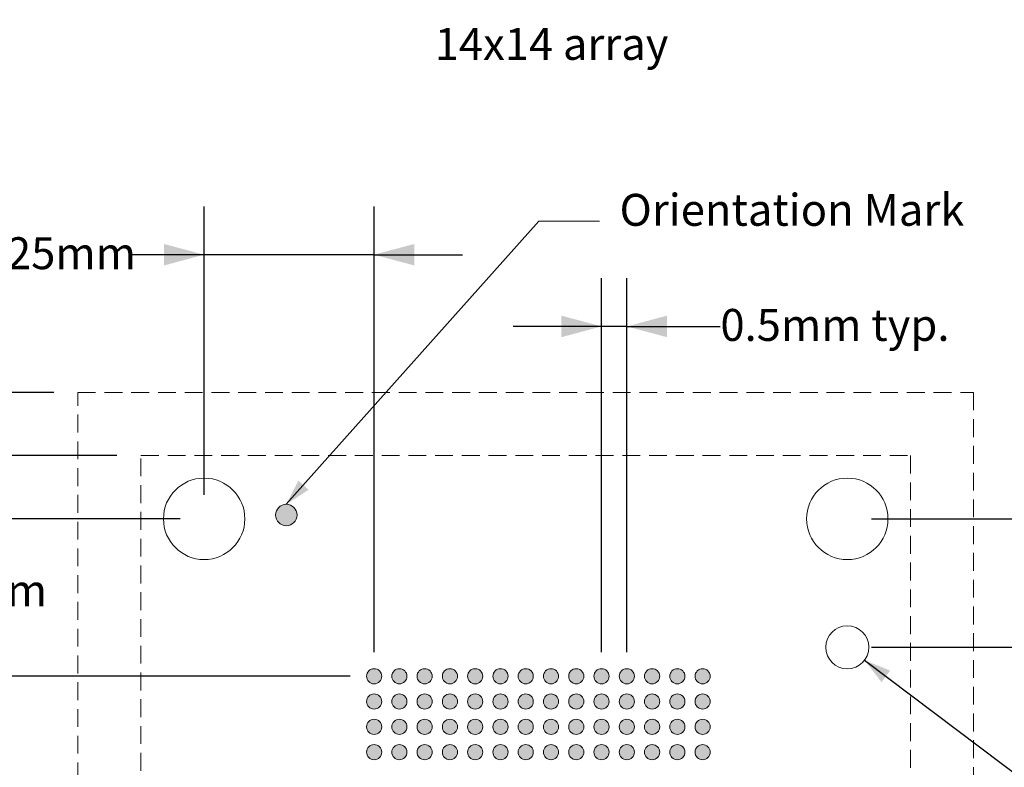
# Model space of a CAD drawing. Units: millimetres. Extents: x -5.9 to 59.1, y -153.2 to -107.6.
# Drawn here: x 17.5 to 37, y -125.8 to -111 of the extents above; entities that cross this region are included whole.
import ezdxf

# ---------------------------------------------------------------- set-up
doc = ezdxf.new("R2010")
doc.units = ezdxf.units.MM
doc.header["$LTSCALE"] = 6.35
doc.header["$PDMODE"] = 1
doc.header["$PDSIZE"] = -2
doc.linetypes.add('STYLE_12', pattern=[0.083328, 0.055557, -0.027771])
doc.layers.add('Dimension', color=7, linetype='Continuous', lineweight=5)
doc.layers.add('None', color=7, linetype='Continuous', lineweight=5)
doc.styles.add('Arial', font='Arial')
doc.styles.add('Helvetica', font='Helvetica')
doc.styles.add('New Century Schlbk', font='New Century Schlbk')
doc.dimstyles.new('IE Standard', dxfattribs={"dimtxt": 0.631598, "dimasz": 0.79375, "dimexe": 0.9525, "dimexo": 0.47625, "dimgap": 0, "dimtad": 0, "dimtih": 1, "dimtoh": 1, "dimzin": 11, "dimdsep": 46, "dimtxsty": 'Helvetica', "dimblk": 'VW_FILLEDARROW', "dimcen": 0, "dimadec": 0, "dimazin": 0, "dimtfac": 1, "dimtix": 1, "dimtmove": 0, "dimatfit": 0, "dimldrblk": 'VW_FILLEDARROW-1', "dimfxl": 1, "dimfrac": 2, "dimtolj": 1, "dimtzin": 11, "dimarcsym": 0})

# ---------------------------------------------------------------- blocks, each defined once
blk = doc.blocks.new('*D3')
at = {"layer": 'Defpoints', "color": 0, "lineweight": 0}
for p in [(5.6, -119.605), (19.935, -119.605), (19.935, -134.83)]:
    blk.add_point(p, dxfattribs=at)
at = {"layer": 'Dimension', "color": 0, "linetype": 'Continuous', "lineweight": -2}
for p, q in [((19.459, -119.605), (4.648, -119.605)), ((5.6, -119.605), (5.6, -134.83)), ((19.459, -134.83), (4.648, -134.83))]:
    blk.add_line(p, q, dxfattribs=at)
at = {"layer": 'Dimension', "color": 0, "lineweight": -2}
for points in [[(5.6, -119.605), (5.813, -120.398), (5.387, -120.398)], [(5.6, -134.83), (5.387, -134.036), (5.813, -134.036)]]:
    blk.add_solid(points, dxfattribs=at)
at = {"color": 0, "linetype": 'Continuous', "lineweight": -2}
blk.add_wipeout([(6.107, -132.549), (6.107, -128.351), (5.093, -128.351), (5.093, -132.549)], dxfattribs=at).dxf.layer = 'Dimension'
at = {"layer": 'Dimension', "color": 0, "insert": (5.255, -132.549), "char_height": 0.6316, "attachment_point": 1, "rotation": 90, "line_spacing_factor": 0.96736, "style": 'Helvetica'}
blk.add_mtext('15.225mm', dxfattribs=at)
at = {"color": 0, "linetype": 'Continuous', "lineweight": -2}
blk.add_wipeout([(6.107, -128.351), (6.107, -124.162), (5.093, -124.162), (5.093, -128.351)], dxfattribs=at).dxf.layer = 'Dimension'
at = {"layer": 'Dimension', "color": 0, "insert": (5.255, -128.351), "char_height": 0.6316, "attachment_point": 1, "rotation": 90, "line_spacing_factor": 0.96736, "style": 'Helvetica'}
blk.add_mtext('±0.125mm', dxfattribs=at)
at = {"color": 0, "linetype": 'Continuous', "lineweight": -2}
blk.add_wipeout([(6.107, -124.162), (6.107, -122.451), (5.093, -122.451), (5.093, -124.162)], dxfattribs=at).dxf.layer = 'Dimension'
at = {"layer": 'Dimension', "color": 0, "insert": (5.255, -124.162), "char_height": 0.6316, "attachment_point": 1, "rotation": 90, "line_spacing_factor": 0.96736, "style": 'Helvetica'}
blk.add_mtext(' sqr.', dxfattribs=at)
blk = doc.blocks.new('VW_FILLEDARROW')
at = {"color": 0, "lineweight": -2}
blk.add_solid([(0, 0), (-1, -0.268), (-1, 0.268)], dxfattribs=at)
blk = doc.blocks.new('VW_FILLEDARROW-1')
at = {"color": 0, "lineweight": -2}
blk.add_solid([(0, 0), (-0.666, -0.179), (-0.666, 0.179)], dxfattribs=at)
blk = doc.blocks.new('*D5')
at = {"layer": 'Defpoints', "color": 0, "lineweight": 0}
for p in [(21.185, -115.632), (21.185, -120.855), (24.548, -123.967)]:
    blk.add_point(p, dxfattribs=at)
at = {"layer": 'Dimension', "color": 0, "linetype": 'Continuous', "lineweight": -2}
for p, q in [((21.185, -120.378), (21.185, -114.68)), ((24.548, -123.491), (24.548, -114.68)), ((21.185, -115.632), (19.75, -115.632)), ((24.548, -115.632), (21.185, -115.632)), ((24.548, -115.632), (26.298, -115.632))]:
    blk.add_line(p, q, dxfattribs=at)
at = {"layer": 'Dimension', "color": 0, "lineweight": -2}
for points in [[(21.185, -115.632), (20.392, -115.845), (20.392, -115.42)], [(24.548, -115.632), (25.342, -115.42), (25.342, -115.845)]]:
    blk.add_solid(points, dxfattribs=at)
at = {"color": 0, "linetype": 'Continuous', "lineweight": -2}
blk.add_wipeout([(15.208, -116.139), (19.75, -116.139), (19.75, -115.125), (15.208, -115.125)], dxfattribs=at).dxf.layer = 'Dimension'
at = {"layer": 'Dimension', "color": 0, "insert": (15.208, -115.287), "char_height": 0.6316, "attachment_point": 1, "line_spacing_factor": 0.96736, "style": 'Helvetica'}
blk.add_mtext('*3.3625mm', dxfattribs=at)
blk = doc.blocks.new('*D6')
at = {"layer": 'Defpoints', "color": 0, "lineweight": 0}
for p in [(21.185, -120.855), (15.95, -123.967), (24.548, -123.967)]:
    blk.add_point(p, dxfattribs=at)
at = {"layer": 'Dimension', "color": 0, "linetype": 'Continuous', "lineweight": -2}
for p, q in [((15.95, -120.855), (15.95, -119.105)), ((20.709, -120.855), (14.998, -120.855)), ((15.95, -120.855), (15.95, -123.967)), ((24.072, -123.967), (14.998, -123.967)), ((15.95, -123.967), (15.95, -125.717))]:
    blk.add_line(p, q, dxfattribs=at)
at = {"layer": 'Dimension', "color": 0, "lineweight": -2}
for points in [[(15.95, -120.855), (15.737, -120.061), (16.163, -120.061)], [(15.95, -123.967), (16.163, -124.761), (15.737, -124.761)]]:
    blk.add_solid(points, dxfattribs=at)
at = {"color": 0, "linetype": 'Continuous', "lineweight": -2}
blk.add_wipeout([(13.851, -122.807), (18.049, -122.807), (18.049, -121.793), (13.851, -121.793)], dxfattribs=at).dxf.layer = 'Dimension'
at = {"layer": 'Dimension', "color": 0, "insert": (13.851, -121.955), "char_height": 0.6316, "attachment_point": 1, "line_spacing_factor": 0.96736, "style": 'Helvetica'}
blk.add_mtext('3.1125mm', dxfattribs=at)
blk = doc.blocks.new('*D7')
at = {"layer": 'Defpoints', "color": 0, "lineweight": 0}
for p in [(29.048, -117.05), (29.048, -123.967), (29.548, -123.967)]:
    blk.add_point(p, dxfattribs=at)
at = {"layer": 'Dimension', "color": 0, "linetype": 'Continuous', "lineweight": -2}
for p, q in [((29.048, -123.491), (29.048, -116.098)), ((29.548, -123.491), (29.548, -116.098)), ((29.048, -117.05), (27.298, -117.05)), ((29.548, -117.05), (29.048, -117.05)), ((29.548, -117.05), (31.4, -117.05))]:
    blk.add_line(p, q, dxfattribs=at)
at = {"layer": 'Dimension', "color": 0, "lineweight": -2}
for points in [[(29.048, -117.05), (28.254, -117.263), (28.254, -116.837)], [(29.548, -117.05), (30.342, -116.837), (30.342, -117.263)]]:
    blk.add_solid(points, dxfattribs=at)
at = {"color": 0, "linetype": 'Continuous', "lineweight": -2}
blk.add_wipeout([(31.4, -117.557), (35.783, -117.557), (35.783, -116.543), (31.4, -116.543)], dxfattribs=at).dxf.layer = 'Dimension'
at = {"layer": 'Dimension', "color": 0, "insert": (31.4, -116.705), "char_height": 0.6316, "attachment_point": 1, "line_spacing_factor": 0.96736, "style": 'Helvetica'}
blk.add_mtext('0.5mm typ.', dxfattribs=at)
blk = doc.blocks.new('*D9')
at = {"layer": 'Defpoints', "color": 0, "lineweight": 0}
for p in [(33.91, -120.855), (33.91, -123.395), (38.907, -123.395)]:
    blk.add_point(p, dxfattribs=at)
at = {"layer": 'Dimension', "color": 0, "linetype": 'Continuous', "lineweight": -2}
for p, q in [((38.907, -120.855), (38.907, -119.105)), ((34.387, -120.855), (39.86, -120.855)), ((38.907, -120.855), (38.907, -123.395)), ((34.387, -123.395), (39.86, -123.395)), ((38.907, -123.395), (38.907, -125.145))]:
    blk.add_line(p, q, dxfattribs=at)
at = {"layer": 'Dimension', "color": 0, "lineweight": -2}
for points in [[(38.907, -120.855), (38.695, -120.061), (39.12, -120.061)], [(38.907, -123.395), (39.12, -124.188), (38.695, -124.188)]]:
    blk.add_solid(points, dxfattribs=at)
at = {"color": 0, "linetype": 'Continuous', "lineweight": -2}
blk.add_wipeout([(37.302, -122.632), (40.512, -122.632), (40.512, -121.618), (37.302, -121.618)], dxfattribs=at).dxf.layer = 'Dimension'
at = {"layer": 'Dimension', "color": 0, "insert": (37.302, -121.78), "char_height": 0.6316, "attachment_point": 1, "line_spacing_factor": 0.96736, "style": 'Helvetica'}
blk.add_mtext('2.54mm', dxfattribs=at)
blk = doc.blocks.new('*D13')
at = {"layer": 'Defpoints', "color": 0, "lineweight": 0}
for p in [(33.571, -123.139), (34.25, -123.65)]:
    blk.add_point(p, dxfattribs=at)
at = {"layer": 'Dimension', "color": 0, "linetype": 'Continuous', "lineweight": -2}
for p, q in [((34.25, -123.65), (38.408, -126.781)), ((38.408, -126.781), (39.908, -126.781))]:
    blk.add_line(p, q, dxfattribs=at)
at = {"layer": 'Dimension', "color": 0, "lineweight": -2}
blk.add_solid([(34.25, -123.65), (34.758, -123.855), (34.587, -124.082)], dxfattribs=at)
at = {"color": 0, "linetype": 'Continuous', "lineweight": -2}
blk.add_wipeout([(39.908, -127.288), (44.053, -127.288), (44.053, -126.274), (39.908, -126.274)], dxfattribs=at).dxf.layer = 'Dimension'
at = {"layer": 'Dimension', "color": 0, "insert": (39.908, -126.436), "char_height": 0.6316, "attachment_point": 1, "line_spacing_factor": 0.96736, "style": 'Helvetica'}
blk.add_mtext('Ø 0.85mm', dxfattribs=at)
at = {"color": 0, "linetype": 'Continuous', "lineweight": -2}
blk.add_wipeout([(44.053, -127.288), (48.242, -127.288), (48.242, -126.274), (44.053, -126.274)], dxfattribs=at).dxf.layer = 'Dimension'
at = {"layer": 'Dimension', "color": 0, "insert": (44.053, -126.436), "char_height": 0.6316, "attachment_point": 1, "line_spacing_factor": 0.96736, "style": 'Helvetica'}
blk.add_mtext('±0.025mm', dxfattribs=at)
at = {"color": 0, "linetype": 'Continuous', "lineweight": -2}
blk.add_wipeout([(48.242, -127.288), (49.997, -127.288), (49.997, -126.274), (48.242, -126.274)], dxfattribs=at).dxf.layer = 'Dimension'
at = {"layer": 'Dimension', "color": 0, "insert": (48.242, -126.436), "char_height": 0.6316, "attachment_point": 1, "line_spacing_factor": 0.96736, "style": 'Helvetica'}
blk.add_mtext(' (x2)', dxfattribs=at)
blk = doc.blocks.new('*D15')
at = {"layer": 'Defpoints', "color": 0, "lineweight": 0}
for p in [(14.87, -123.967), (24.548, -123.967), (24.548, -130.467)]:
    blk.add_point(p, dxfattribs=at)
at = {"layer": 'Dimension', "color": 0, "linetype": 'Continuous', "lineweight": -2}
for p, q in [((24.072, -123.967), (13.918, -123.967)), ((14.87, -123.967), (14.87, -130.467)), ((24.072, -130.467), (13.918, -130.467))]:
    blk.add_line(p, q, dxfattribs=at)
at = {"layer": 'Dimension', "color": 0, "lineweight": -2}
for points in [[(14.87, -123.967), (15.083, -124.761), (14.658, -124.761)], [(14.87, -130.467), (14.658, -129.673), (15.083, -129.673)]]:
    blk.add_solid(points, dxfattribs=at)
at = {"color": 0, "linetype": 'Continuous', "lineweight": -2}
blk.add_wipeout([(13.512, -127.724), (16.228, -127.724), (16.228, -126.71), (13.512, -126.71)], dxfattribs=at).dxf.layer = 'Dimension'
at = {"layer": 'Dimension', "color": 0, "insert": (13.512, -126.872), "char_height": 0.6316, "attachment_point": 1, "line_spacing_factor": 0.96736, "style": 'Helvetica'}
blk.add_mtext('6.5mm', dxfattribs=at)
blk = doc.blocks.new('*D16')
at = {"layer": 'Defpoints', "color": 0, "lineweight": 0}
for p in [(1, -118.355), (18.685, -118.355), (18.685, -136.08)]:
    blk.add_point(p, dxfattribs=at)
at = {"layer": 'Dimension', "color": 0, "linetype": 'Continuous', "lineweight": -2}
for p, q in [((18.209, -118.355), (0.048, -118.355)), ((1, -118.355), (1, -136.08)), ((18.209, -136.08), (0.048, -136.08))]:
    blk.add_line(p, q, dxfattribs=at)
at = {"layer": 'Dimension', "color": 0, "lineweight": -2}
for points in [[(1, -118.355), (1.213, -119.148), (0.787, -119.148)], [(1, -136.08), (0.787, -135.286), (1.213, -135.286)]]:
    blk.add_solid(points, dxfattribs=at)
at = {"color": 0, "linetype": 'Continuous', "lineweight": -2}
blk.add_wipeout([(1.507, -129.925), (1.507, -124.51), (0.493, -124.51), (0.493, -129.925)], dxfattribs=at).dxf.layer = 'Dimension'
at = {"layer": 'Dimension', "color": 0, "insert": (0.655, -129.925), "char_height": 0.6316, "attachment_point": 1, "rotation": 90, "line_spacing_factor": 0.96736, "style": 'Helvetica'}
blk.add_mtext('17.73mm sqr.', dxfattribs=at)

msp = doc.modelspace()

# ---------------------------------------------------------------- hatches: boundary and pattern name
at = {"layer": 'None', "linetype": 'Continuous', "lineweight": 0}
h = msp.add_hatch(color=180, dxfattribs=at)
edge = h.paths.add_edge_path()
edge.add_arc((22.81039, -120.77963), 0.21244, 0, 360, ccw=False)
h = msp.add_hatch(color=7, dxfattribs=at)
edge = h.paths.add_edge_path()
edge.add_arc((24.54789, -123.96713), 0.15, 0, 360, ccw=False)
h = msp.add_hatch(color=7, dxfattribs=at)
edge = h.paths.add_edge_path()
edge.add_arc((25.04789, -123.96713), 0.15, 0, 360, ccw=False)
h = msp.add_hatch(color=7, dxfattribs=at)
edge = h.paths.add_edge_path()
edge.add_arc((25.54789, -123.96713), 0.15, 0, 360, ccw=False)
h = msp.add_hatch(color=7, dxfattribs=at)
edge = h.paths.add_edge_path()
edge.add_arc((26.04789, -123.96713), 0.15, 0, 360, ccw=False)
h = msp.add_hatch(color=7, dxfattribs=at)
edge = h.paths.add_edge_path()
edge.add_arc((26.54789, -123.96713), 0.15, 0, 360, ccw=False)
h = msp.add_hatch(color=7, dxfattribs=at)
edge = h.paths.add_edge_path()
edge.add_arc((27.04789, -123.96713), 0.15, 0, 360, ccw=False)
h = msp.add_hatch(color=7, dxfattribs=at)
edge = h.paths.add_edge_path()
edge.add_arc((27.54789, -123.96713), 0.15, 0, 360, ccw=False)
h = msp.add_hatch(color=7, dxfattribs=at)
edge = h.paths.add_edge_path()
edge.add_arc((28.04789, -123.96713), 0.15, 0, 360, ccw=False)
h = msp.add_hatch(color=7, dxfattribs=at)
edge = h.paths.add_edge_path()
edge.add_arc((28.54789, -123.96713), 0.15, 0, 360, ccw=False)
h = msp.add_hatch(color=7, dxfattribs=at)
edge = h.paths.add_edge_path()
edge.add_arc((29.04789, -123.96713), 0.15, 0, 360, ccw=False)
h = msp.add_hatch(color=7, dxfattribs=at)
edge = h.paths.add_edge_path()
edge.add_arc((29.54789, -123.96713), 0.15, 0, 360, ccw=False)
h = msp.add_hatch(color=7, dxfattribs=at)
edge = h.paths.add_edge_path()
edge.add_arc((30.04789, -123.96713), 0.15, 0, 360, ccw=False)
h = msp.add_hatch(color=7, dxfattribs=at)
edge = h.paths.add_edge_path()
edge.add_arc((30.54789, -123.96713), 0.15, 0, 360, ccw=False)
h = msp.add_hatch(color=7, dxfattribs=at)
edge = h.paths.add_edge_path()
edge.add_arc((31.04789, -123.96713), 0.15, 0, 360, ccw=False)
h = msp.add_hatch(color=7, dxfattribs=at)
edge = h.paths.add_edge_path()
edge.add_arc((24.54789, -124.46713), 0.15, 0, 360, ccw=False)
h = msp.add_hatch(color=7, dxfattribs=at)
edge = h.paths.add_edge_path()
edge.add_arc((25.04789, -124.46713), 0.15, 0, 360, ccw=False)
h = msp.add_hatch(color=7, dxfattribs=at)
edge = h.paths.add_edge_path()
edge.add_arc((25.54789, -124.46713), 0.15, 0, 360, ccw=False)
h = msp.add_hatch(color=7, dxfattribs=at)
edge = h.paths.add_edge_path()
edge.add_arc((26.04789, -124.46713), 0.15, 0, 360, ccw=False)
h = msp.add_hatch(color=7, dxfattribs=at)
edge = h.paths.add_edge_path()
edge.add_arc((26.54789, -124.46713), 0.15, 0, 360, ccw=False)
h = msp.add_hatch(color=7, dxfattribs=at)
edge = h.paths.add_edge_path()
edge.add_arc((27.04789, -124.46713), 0.15, 0, 360, ccw=False)
h = msp.add_hatch(color=7, dxfattribs=at)
edge = h.paths.add_edge_path()
edge.add_arc((27.54789, -124.46713), 0.15, 0, 360, ccw=False)
h = msp.add_hatch(color=7, dxfattribs=at)
edge = h.paths.add_edge_path()
edge.add_arc((28.04789, -124.46713), 0.15, 0, 360, ccw=False)
h = msp.add_hatch(color=7, dxfattribs=at)
edge = h.paths.add_edge_path()
edge.add_arc((28.54789, -124.46713), 0.15, 0, 360, ccw=False)
h = msp.add_hatch(color=7, dxfattribs=at)
edge = h.paths.add_edge_path()
edge.add_arc((29.04789, -124.46713), 0.15, 0, 360, ccw=False)
h = msp.add_hatch(color=7, dxfattribs=at)
edge = h.paths.add_edge_path()
edge.add_arc((29.54789, -124.46713), 0.15, 0, 360, ccw=False)
h = msp.add_hatch(color=7, dxfattribs=at)
edge = h.paths.add_edge_path()
edge.add_arc((30.04789, -124.46713), 0.15, 0, 360, ccw=False)
h = msp.add_hatch(color=7, dxfattribs=at)
edge = h.paths.add_edge_path()
edge.add_arc((30.54789, -124.46713), 0.15, 0, 360, ccw=False)
h = msp.add_hatch(color=7, dxfattribs=at)
edge = h.paths.add_edge_path()
edge.add_arc((31.04789, -124.46713), 0.15, 0, 360, ccw=False)
h = msp.add_hatch(color=7, dxfattribs=at)
edge = h.paths.add_edge_path()
edge.add_arc((24.54789, -124.96713), 0.15, 0, 360, ccw=False)
h = msp.add_hatch(color=7, dxfattribs=at)
edge = h.paths.add_edge_path()
edge.add_arc((25.04789, -124.96713), 0.15, 0, 360, ccw=False)
h = msp.add_hatch(color=7, dxfattribs=at)
edge = h.paths.add_edge_path()
edge.add_arc((25.54789, -124.96713), 0.15, 0, 360, ccw=False)
h = msp.add_hatch(color=7, dxfattribs=at)
edge = h.paths.add_edge_path()
edge.add_arc((26.04789, -124.96713), 0.15, 0, 360, ccw=False)
h = msp.add_hatch(color=7, dxfattribs=at)
edge = h.paths.add_edge_path()
edge.add_arc((26.54789, -124.96713), 0.15, 0, 360, ccw=False)
h = msp.add_hatch(color=7, dxfattribs=at)
edge = h.paths.add_edge_path()
edge.add_arc((27.04789, -124.96713), 0.15, 0, 360, ccw=False)
h = msp.add_hatch(color=7, dxfattribs=at)
edge = h.paths.add_edge_path()
edge.add_arc((27.54789, -124.96713), 0.15, 0, 360, ccw=False)
h = msp.add_hatch(color=7, dxfattribs=at)
edge = h.paths.add_edge_path()
edge.add_arc((28.04789, -124.96713), 0.15, 0, 360, ccw=False)
h = msp.add_hatch(color=7, dxfattribs=at)
edge = h.paths.add_edge_path()
edge.add_arc((28.54789, -124.96713), 0.15, 0, 360, ccw=False)
h = msp.add_hatch(color=7, dxfattribs=at)
edge = h.paths.add_edge_path()
edge.add_arc((29.04789, -124.96713), 0.15, 0, 360, ccw=False)
h = msp.add_hatch(color=7, dxfattribs=at)
edge = h.paths.add_edge_path()
edge.add_arc((29.54789, -124.96713), 0.15, 0, 360, ccw=False)
h = msp.add_hatch(color=7, dxfattribs=at)
edge = h.paths.add_edge_path()
edge.add_arc((30.04789, -124.96713), 0.15, 0, 360, ccw=False)
h = msp.add_hatch(color=7, dxfattribs=at)
edge = h.paths.add_edge_path()
edge.add_arc((30.54789, -124.96713), 0.15, 0, 360, ccw=False)
h = msp.add_hatch(color=7, dxfattribs=at)
edge = h.paths.add_edge_path()
edge.add_arc((31.04789, -124.96713), 0.15, 0, 360, ccw=False)
h = msp.add_hatch(color=7, dxfattribs=at)
edge = h.paths.add_edge_path()
edge.add_arc((24.54789, -125.46713), 0.15, 0, 360, ccw=False)
h = msp.add_hatch(color=7, dxfattribs=at)
edge = h.paths.add_edge_path()
edge.add_arc((25.04789, -125.46713), 0.15, 0, 360, ccw=False)
h = msp.add_hatch(color=7, dxfattribs=at)
edge = h.paths.add_edge_path()
edge.add_arc((25.54789, -125.46713), 0.15, 0, 360, ccw=False)
h = msp.add_hatch(color=7, dxfattribs=at)
edge = h.paths.add_edge_path()
edge.add_arc((26.04789, -125.46713), 0.15, 0, 360, ccw=False)
h = msp.add_hatch(color=7, dxfattribs=at)
edge = h.paths.add_edge_path()
edge.add_arc((26.54789, -125.46713), 0.15, 0, 360, ccw=False)
h = msp.add_hatch(color=7, dxfattribs=at)
edge = h.paths.add_edge_path()
edge.add_arc((27.04789, -125.46713), 0.15, 0, 360, ccw=False)
h = msp.add_hatch(color=7, dxfattribs=at)
edge = h.paths.add_edge_path()
edge.add_arc((27.54789, -125.46713), 0.15, 0, 360, ccw=False)
h = msp.add_hatch(color=7, dxfattribs=at)
edge = h.paths.add_edge_path()
edge.add_arc((28.04789, -125.46713), 0.15, 0, 360, ccw=False)
h = msp.add_hatch(color=7, dxfattribs=at)
edge = h.paths.add_edge_path()
edge.add_arc((28.54789, -125.46713), 0.15, 0, 360, ccw=False)
h = msp.add_hatch(color=7, dxfattribs=at)
edge = h.paths.add_edge_path()
edge.add_arc((29.04789, -125.46713), 0.15, 0, 360, ccw=False)
h = msp.add_hatch(color=7, dxfattribs=at)
edge = h.paths.add_edge_path()
edge.add_arc((29.54789, -125.46713), 0.15, 0, 360, ccw=False)
h = msp.add_hatch(color=7, dxfattribs=at)
edge = h.paths.add_edge_path()
edge.add_arc((30.04789, -125.46713), 0.15, 0, 360, ccw=False)
h = msp.add_hatch(color=7, dxfattribs=at)
edge = h.paths.add_edge_path()
edge.add_arc((30.54789, -125.46713), 0.15, 0, 360, ccw=False)
h = msp.add_hatch(color=7, dxfattribs=at)
edge = h.paths.add_edge_path()
edge.add_arc((31.04789, -125.46713), 0.15, 0, 360, ccw=False)

# ---------------------------------------------------------------- linework, layer by layer
at = {"layer": 'None', "color": 1, "linetype": 'Continuous', "lineweight": 5}
msp.add_line((29.00728, -114.96713), (27.80728, -114.96713), dxfattribs=at)
at = {"layer": 'None', "color": 7, "linetype": 'Continuous', "lineweight": 9}
for centre, radius in [((21.18539, -120.85463), 0.805), ((33.91039, -120.85463), 0.805), ((33.91039, -123.39463), 0.425), ((24.54789, -123.96713), 0.15), ((25.04789, -123.96713), 0.15), ((25.54789, -123.96713), 0.15), ((26.04789, -123.96713), 0.15), ((26.54789, -123.96713), 0.15), ((27.04789, -123.96713), 0.15), ((27.54789, -123.96713), 0.15), ((28.04789, -123.96713), 0.15), ((28.54789, -123.96713), 0.15), ((29.04789, -123.96713), 0.15), ((29.54789, -123.96713), 0.15), ((30.04789, -123.96713), 0.15), ((30.54789, -123.96713), 0.15), ((31.04789, -123.96713), 0.15), ((24.54789, -124.46713), 0.15), ((25.04789, -124.46713), 0.15), ((25.54789, -124.46713), 0.15), ((26.04789, -124.46713), 0.15), ((26.54789, -124.46713), 0.15), ((27.04789, -124.46713), 0.15), ((27.54789, -124.46713), 0.15), ((28.04789, -124.46713), 0.15), ((28.54789, -124.46713), 0.15), ((29.04789, -124.46713), 0.15), ((29.54789, -124.46713), 0.15), ((30.04789, -124.46713), 0.15), ((30.54789, -124.46713), 0.15), ((31.04789, -124.46713), 0.15), ((24.54789, -124.96713), 0.15), ((25.04789, -124.96713), 0.15), ((25.54789, -124.96713), 0.15), ((26.04789, -124.96713), 0.15), ((26.54789, -124.96713), 0.15), ((27.04789, -124.96713), 0.15), ((27.54789, -124.96713), 0.15), ((28.04789, -124.96713), 0.15), ((28.54789, -124.96713), 0.15), ((29.04789, -124.96713), 0.15), ((29.54789, -124.96713), 0.15), ((30.04789, -124.96713), 0.15), ((30.54789, -124.96713), 0.15), ((31.04789, -124.96713), 0.15), ((24.54789, -125.46713), 0.15), ((25.04789, -125.46713), 0.15), ((25.54789, -125.46713), 0.15), ((26.04789, -125.46713), 0.15), ((26.54789, -125.46713), 0.15), ((27.04789, -125.46713), 0.15), ((27.54789, -125.46713), 0.15), ((28.04789, -125.46713), 0.15), ((28.54789, -125.46713), 0.15), ((29.04789, -125.46713), 0.15), ((29.54789, -125.46713), 0.15), ((30.04789, -125.46713), 0.15), ((30.54789, -125.46713), 0.15), ((31.04789, -125.46713), 0.15)]:
    msp.add_circle(centre, radius, dxfattribs=at)
at = {"layer": 'None', "color": 180, "linetype": 'Continuous', "lineweight": 5}
msp.add_circle((22.81039, -120.77963), 0.21244, dxfattribs=at)

# ---------------------------------------------------------------- dimensions: what is measured, and where the dimension line sits
at = {"layer": 'Dimension', "color": 1, "linetype": 'Continuous', "lineweight": 5}
dim = msp.add_linear_dim(base=(5.6, -119.60463), p1=(19.93539, -134.82963), p2=(19.93539, -119.60463), angle=90, dimstyle='IE Standard', override={"dimgap": 0.099219, "dimtih": 0, "dimtoh": 0, "dimdec": 3, "dimpost": '<>mm sqr.', "dimtxsty": 'Arial', "dimtol": 1, "dimtp": 0.125, "dimtm": 0.125}, dxfattribs=at)
dim.commit()
dim.dimension.update_dxf_attribs({"geometry": '*D3', "text_midpoint": (5.6, -127.50009), "dimtype": 128})

# ---------------------------------------------------------------- wipeouts: each hides what was drawn before it
at = {"color": 7, "linetype": 'Continuous', "lineweight": 5}
msp.add_wipeout([(25.74821, -112.00001), (30.6518, -112.00001), (30.6518, -110.98578), (25.74821, -110.98578)], dxfattribs=at).dxf.layer = 'None'
at = {"color": 1, "linetype": 'Continuous', "lineweight": 5}
msp.add_wipeout([(29.40401, -115.28136), (35.93919, -115.28136), (35.93919, -114.26713), (29.40401, -114.26713)], dxfattribs=at).dxf.layer = 'None'

# ---------------------------------------------------------------- next in the draw order: linework, layer by layer
at = {"layer": 'None', "color": 7, "linetype": 'STYLE_12', "lineweight": 9}
msp.add_lwpolyline([(19.93539, -119.60463), (35.16039, -119.60463), (35.16039, -134.82963), (19.93539, -134.82963)], close=True, dxfattribs=at)

# ---------------------------------------------------------------- next in the draw order: texts
at = {"layer": 'None', "color": 7, "insert": (25.74821, -111.14793), "char_height": 0.6315977, "attachment_point": 1, "line_spacing_factor": 0.96736, "style": 'Arial'}
msp.add_mtext('14x14 array ', dxfattribs=at)
at = {"layer": 'None', "color": 1, "insert": (29.40401, -114.42928), "char_height": 0.6315977, "attachment_point": 1, "line_spacing_factor": 0.96736, "style": 'New Century Schlbk'}
msp.add_mtext('Orientation Mark', dxfattribs=at)

# ---------------------------------------------------------------- next in the draw order: dimensions: what is measured, and where the dimension line sits
at = {"layer": 'Dimension', "color": 1, "linetype": 'Continuous', "lineweight": 5}
for base, p1, p2, override, picture, middle in [((21.18539, -115.63219), (24.54789, -123.96713), (21.18539, -120.85463), {"dimgap": 0.099219, "dimdec": 4, "dimpost": '*<>mm', "dimtxsty": 'Arial', "dimtix": 0}, '*D5', (19.75, -115.63219)), ((29.04789, -117.05001), (29.54789, -123.96713), (29.04789, -123.96713), {"dimgap": 0.099219, "dimpost": '<>mm typ.', "dimtxsty": 'Arial', "dimtix": 0}, '*D7', (31.4, -117.05001))]:
    dim = msp.add_linear_dim(base=base, p1=p1, p2=p2, dimstyle='IE Standard', override=override, dxfattribs=at)
    dim.commit()
    dim.dimension.update_dxf_attribs({"geometry": picture, "text_midpoint": middle, "dimtype": 128})

# ---------------------------------------------------------------- next in the draw order: dimensions: what is measured, and where the dimension line sits
dim = msp.add_linear_dim(base=(15.95, -123.96713), p1=(21.18539, -120.85463), p2=(24.54789, -123.96713), angle=90, dimstyle='IE Standard', override={"dimgap": 0.099219, "dimdec": 4, "dimpost": '<>mm', "dimtxsty": 'Arial'}, dxfattribs=at)
dim.commit()
dim.dimension.update_dxf_attribs({"geometry": '*D6', "text_midpoint": (15.95, -122.30003), "dimtype": 128})
dim = msp.add_linear_dim(base=(38.90728, -123.39463), p1=(33.91039, -120.85463), p2=(33.91039, -123.39463), angle=90, dimstyle='IE Standard', override={"dimgap": 0.099219, "dimpost": '<>mm', "dimtxsty": 'Arial'}, dxfattribs=at)
dim.commit()
dim.dimension.update_dxf_attribs({"geometry": '*D9', "text_midpoint": (38.90728, -122.12463)})

# ---------------------------------------------------------------- next in the draw order: linework, layer by layer
at = {"layer": 'None', "color": 1, "linetype": 'Continuous', "lineweight": 5}
msp.add_line((27.80728, -114.96713), (22.81039, -120.56719), dxfattribs=at)
at = {"layer": 'None', "color": 1, "lineweight": 5}
msp.add_solid([(22.81039, -120.56719), (23.04921, -120.09849), (23.25156, -120.28069)], dxfattribs=at)

# ---------------------------------------------------------------- next in the draw order: dimensions: what is measured, and where the dimension line sits
at = {"layer": 'Dimension', "color": 1, "linetype": 'Continuous', "lineweight": 5}
dim = msp.add_diameter_dim_2p(p1=(33.57086, -123.13901), p2=(34.24992, -123.65025), dimstyle='IE Standard', override={"dimgap": 0.099219, "dimdec": 3, "dimpost": 'mm (x2)', "dimtxsty": 'Arial', "dimblk": 'VW_FILLEDARROW-1', "dimse1": 1, "dimse2": 1, "dimtol": 1, "dimtp": 0.025, "dimtm": 0.025, "dimtix": 0, "dimtofl": 0, "dimatfit": 0}, dxfattribs=at)
dim.commit()
dim.dimension.update_dxf_attribs({"geometry": '*D13', "text_midpoint": (39.9079, -126.78064)})
dim = msp.add_linear_dim(base=(14.87023, -123.96713), p1=(24.54789, -130.46713), p2=(24.54789, -123.96713), angle=90, dimstyle='IE Standard', override={"dimgap": 0.099219, "dimpost": '<>mm', "dimtxsty": 'Arial'}, dxfattribs=at)
dim.commit()
dim.dimension.update_dxf_attribs({"geometry": '*D15', "text_midpoint": (14.87023, -127.21713), "dimtype": 128})

# ---------------------------------------------------------------- next in the draw order: linework, layer by layer
at = {"layer": 'None', "color": 7, "linetype": 'STYLE_12', "lineweight": 9}
msp.add_lwpolyline([(18.68539, -118.35463), (36.41039, -118.35463), (36.41039, -136.07963), (18.68539, -136.07963)], close=True, dxfattribs=at)

# ---------------------------------------------------------------- next in the draw order: dimensions: what is measured, and where the dimension line sits
at = {"layer": 'Dimension', "color": 1, "linetype": 'Continuous', "lineweight": 5}
dim = msp.add_linear_dim(base=(1.0000016, -118.3546274), p1=(18.6853916, -136.0796274), p2=(18.6853916, -118.3546274), angle=90, dimstyle='IE Standard', override={"dimgap": 0.099219, "dimtih": 0, "dimtoh": 0, "dimpost": '<>mm sqr.', "dimtxsty": 'Arial'}, dxfattribs=at)
dim.commit()
dim.dimension.update_dxf_attribs({"geometry": '*D16', "text_midpoint": (1.0000016, -127.2171274), "dimtype": 128})

doc.saveas('drawing.dxf')
